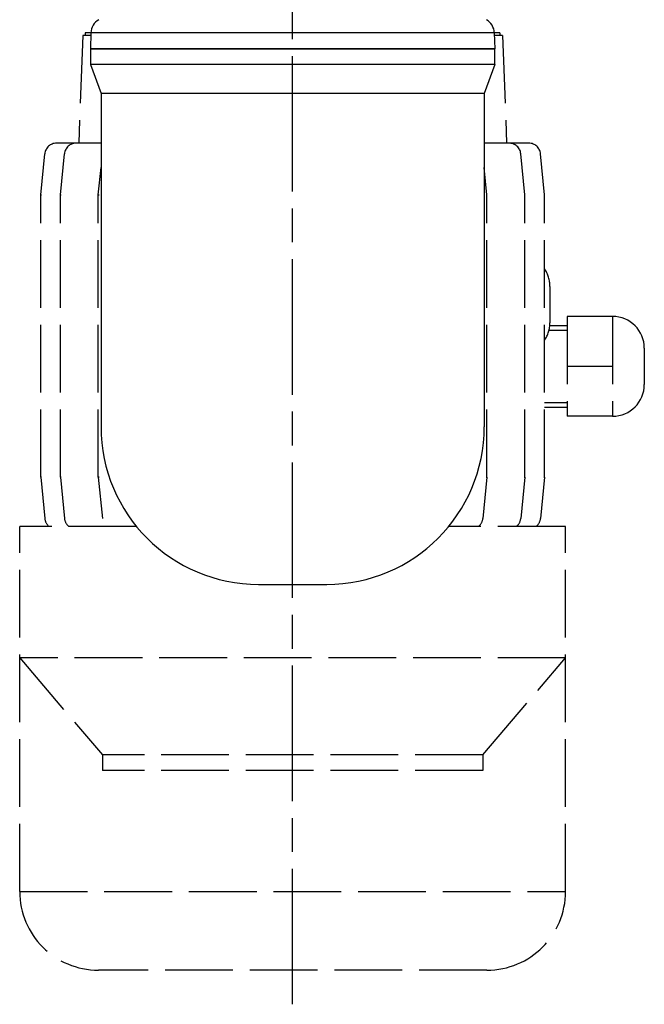
# Model space of a CAD drawing. Extents: x -807 to 944, y 0 to 1384.
# Drawn here: x 212 to 331, y 288 to 475 of the extents above; entities that cross this region are included whole.
import ezdxf

# ---------------------------------------------------------------- set-up
doc = ezdxf.new("R2010")
doc.units = 0
doc.header["$LTSCALE"] = 4.3
doc.linetypes.add('AM_ISO02W050X2', pattern=[3.75, 3, -0.75])
doc.linetypes.add('AM_ISO08W050X2', pattern=[9, 6, -0.75, 1.5, -0.75])
for name, color, linetype in [('AM_3', 6, 'AM_ISO02W050X2'), ('AM_4', 3, 'CONTINUOUS'), ('AM_7', 4, 'AM_ISO08W050X2')]:
    doc.layers.add(name, color=color, linetype=linetype)

msp = doc.modelspace()

# ---------------------------------------------------------------- linework, layer by layer
at = {"layer": 'AM_3'}
for p, q in [((224.7, 472.71), (224.7, 472.21)), ((225.78, 472.71), (224.7, 472.71)), ((303.7, 472.71), (302.62, 472.71)), ((303.7, 472.71), (303.7, 472.21)), ((224.2, 472.21), (223.45, 451.71)), ((225.77, 472.21), (224.2, 472.21)), ((304.2, 472.21), (302.64, 472.21)), ((304.2, 472.21), (304.95, 451.71)), ((227.7, 451.71), (219.21, 451.71)), ((227.7, 451.71), (222.95, 451.71)), ((309.2, 451.71), (300.7, 451.71)), ((305.45, 451.71), (300.7, 451.71)), ((216.2, 441.85), (216.98, 449.69)), ((219.96, 441.85), (220.73, 449.69)), ((308.45, 441.85), (307.67, 449.69)), ((312.2, 441.85), (311.43, 449.69)), ((227.18, 441.85), (227.7, 447.09)), ((301.22, 441.85), (300.7, 447.09)), ((216.2, 388.1), (216.2, 441.85)), ((219.96, 388.1), (219.96, 441.85)), ((227.18, 388.1), (227.18, 441.85)), ((301.22, 388.1), (301.22, 441.85)), ((308.45, 388.1), (308.45, 441.85)), ((312.2, 388.1), (312.2, 441.85)), ((313.2, 424.43), (313.2, 417.52)), ((325.15, 418.71), (316.51, 418.71)), ((316.51, 418.71), (316.51, 399.71)), ((325.15, 418.71), (325.15, 399.71)), ((313.18, 416.99), (316.51, 416.99)), ((313.04, 416.12), (316.51, 416.12)), ((331.2, 412.67), (331.2, 405.76)), ((325.15, 409.21), (316.51, 409.21)), ((312.2, 402.3), (316.51, 402.3)), ((312.2, 401.44), (316.51, 401.44)), ((325.15, 399.71), (316.51, 399.71)), ((216.2, 388.1), (216.98, 380.26)), ((219.96, 388.1), (220.73, 380.26)), ((227.18, 388.1), (227.96, 380.26)), ((301.22, 388.1), (300.44, 380.26)), ((308.45, 388.1), (307.67, 380.26)), ((312.2, 388.1), (311.43, 380.26)), ((234.47, 378.71), (212.2, 378.71)), ((212.2, 309.21), (212.2, 378.71)), ((316.2, 378.71), (293.94, 378.71)), ((316.2, 309.21), (316.2, 378.71)), ((316.2, 353.71), (212.2, 353.71)), ((212.2, 353.71), (227.95, 335.21)), ((300.45, 335.21), (316.2, 353.71)), ((300.45, 335.21), (227.95, 335.21)), ((227.95, 335.21), (227.95, 332.21)), ((300.45, 335.21), (300.45, 332.21)), ((300.45, 332.21), (227.95, 332.21)), ((212.2, 309.21), (316.2, 309.21)), ((301.2, 294.21), (227.2, 294.21))]:
    msp.add_line(p, q, dxfattribs=at)
for centre, radius, start, end in [((219.21, 449.47), 2.24, 90, 174.3599), ((222.96, 449.47), 2.24, 90, 174.3599), ((305.44, 449.47), 2.24, 5.6402, 90.0001), ((309.2, 449.47), 2.24, 5.6402, 90.0001), ((218.44, 441.74), 2.24, 174.3599, 180), ((222.2, 441.74), 2.24, 174.3599, 180), ((229.43, 441.74), 2.24, 174.3599, 180), ((298.98, 441.74), 2.24, 0.0001, 5.6402), ((306.21, 441.74), 2.24, 0.0001, 5.6402), ((309.96, 441.74), 2.24, 0.0001, 5.6402), ((307.16, 424.43), 6.05, 0, 33.4246), ((325.15, 412.67), 6.05, 0, 90), ((307.16, 417.52), 6.05, 326.576, 0), ((325.15, 405.76), 6.05, 270, 0), ((218.44, 388.21), 2.24, 180, 185.6401), ((222.2, 388.21), 2.24, 180, 185.6401), ((229.43, 388.21), 2.24, 180, 185.6401), ((298.98, 388.21), 2.24, 354.3601, 0.0001), ((306.21, 388.21), 2.24, 354.3601, 0.0001), ((309.96, 388.21), 2.24, 354.3601, 0.0001), ((219.21, 380.48), 2.24, 185.6401, 232.0147), ((222.96, 380.48), 2.24, 185.6401, 232.0147), ((298.21, 380.48), 2.24, 307.9855, 354.3601), ((305.44, 380.48), 2.24, 307.9855, 354.3601), ((309.2, 380.48), 2.24, 307.9855, 354.3601), ((227.2, 309.21), 15, 180, 270), ((301.2, 309.21), 15, 270, 0)]:
    msp.add_arc(centre, radius, start, end, dxfattribs=at)
at = {"layer": 'AM_4'}
for p, q in [((225.78, 472.71), (225.7, 469.69)), ((302.62, 472.71), (225.78, 472.71)), ((302.62, 472.71), (302.7, 469.69)), ((225.7, 469.69), (302.7, 469.69)), ((225.7, 469.69), (302.7, 469.69)), ((302.7, 469.69), (225.7, 469.69)), ((225.7, 469.69), (225.7, 466.69)), ((302.7, 466.69), (302.7, 469.69)), ((225.7, 466.69), (227.7, 461.19)), ((302.7, 466.69), (225.7, 466.69)), ((302.7, 466.69), (300.7, 461.19)), ((227.7, 461.19), (227.7, 397.69)), ((300.7, 461.19), (227.7, 461.19)), ((300.7, 461.19), (300.7, 397.69)), ((257.7, 367.69), (270.7, 367.69))]:
    msp.add_line(p, q, dxfattribs=at)
for centre, radius, start, end in [((228.78, 472.63), 3, 120, 178.5), ((299.62, 472.63), 3, 1.5, 60), ((257.7, 397.69), 30, 180, 270), ((270.7, 397.69), 30, 270, 0)]:
    msp.add_arc(centre, radius, start, end, dxfattribs=at)
at = {"layer": 'AM_7'}
msp.add_line((264.2, 287.71), (264.2, 545.19), dxfattribs=at)

doc.saveas('drawing.dxf')
